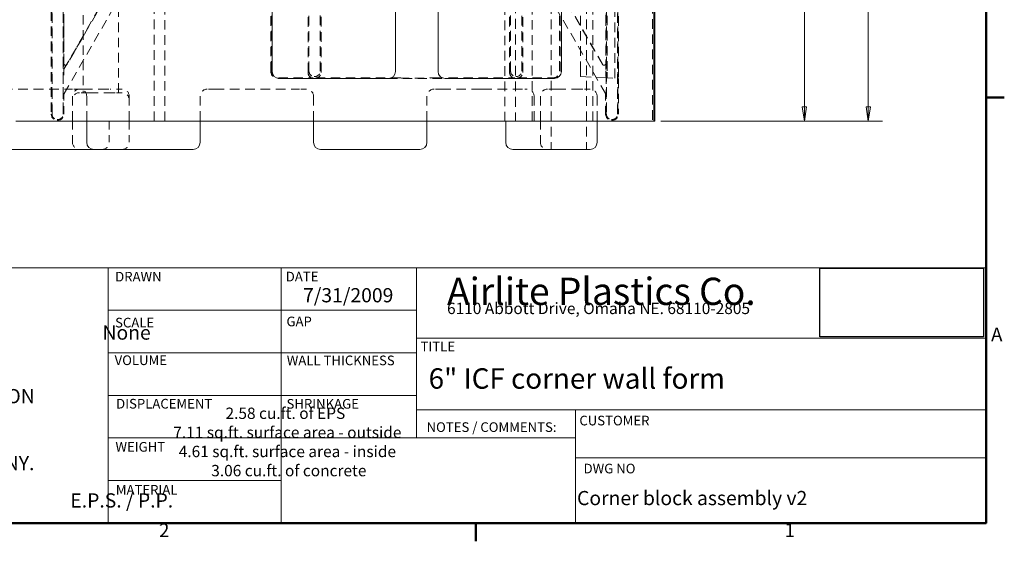
# Model space of a CAD drawing. Units: inches. Extents: x 1.2 to 86.8, y 0.2 to 67.8.
# Drawn here: x 69 to 86.3, y 0.7 to 9.9 of the extents above; entities that cross this region are included whole.
import ezdxf
from ezdxf.enums import TextEntityAlignment as Align

# ---------------------------------------------------------------- set-up
doc = ezdxf.new("R2010")
doc.units = ezdxf.units.IN
doc.header["$LTSCALE"] = 2
doc.header["$MEASUREMENT"] = 0
doc.linetypes.add('DASHED', pattern=[0.2067, 0.1654, -0.0413])
for name, color, linetype, lineweight in [('Border_0', 7, 'Continuous', 50), ('Border_2', 7, 'Continuous', 50), ('Dimensions(ANSI)', 7, 'Continuous', 18), ('Hidden Edges(ANSI)', 7, 'DASHED', 18), ('Sketch Geometry(ANSI)', 7, 'Continuous', 18), ('Symbols(ANSI)', 7, 'Continuous', 25), ('Visible Edges(ANSI)', 7, 'Continuous', 18)]:
    doc.layers.add(name, color=color, linetype=linetype, lineweight=lineweight)
doc.styles.add('Border_1', font='ARIAL.TTF')
doc.styles.add('Current-ANSI', font='ARIAL.TTF')
doc.styles.add('standard text', font='ARIALI.TTF')
doc.styles.add('Text Style26', font='ARIALI.TTF')
doc.styles.add('Text Style27', font='ARIALI.TTF')
doc.styles.add('Text Style32', font='ARIALI.TTF')
doc.dimstyles.new('DEFAULT-ANSI 01', dxfattribs={"dimscale": 2, "dimtxt": 0.188, "dimasz": 0.125, "dimexe": 0.125, "dimexo": 0.0625, "dimgap": 0.031496, "dimtad": 0, "dimtih": 1, "dimtoh": 1, "dimdec": 3, "dimrnd": 1e-08, "dimzin": 4, "dimdsep": 46, "dimtxsty": 'standard text', "dimblk": 'Filled-1', "dimcen": 0.09, "dimdle": 0.393701, "dimclrd": 256, "dimclre": 256, "dimclrt": 7, "dimadec": 3, "dimazin": 1, "dimtfac": 0.638298, "dimtofl": 0, "dimtmove": 0, "dimatfit": 3, "dimfxl": 0, "dimtolj": 1, "dimtzin": 0, "dimlwd": 15, "dimlwe": 15, "dimarcsym": 0})
picture_1 = doc.add_image_def('image1.bmp', size_in_pixel=(1259, 529))

# ---------------------------------------------------------------- blocks, each defined once
blk = doc.blocks.new('Borders Default Border')
at = {"layer": 'Border_0', "color": 7}
for p, q in [((43, 4.25), (43.16, 4.25)), ((38.5, 0.5), (38.5, 0.34))]:
    blk.add_line(p, q, dxfattribs=at)
at = {"layer": 'Border_0', "color": 7, "flags": 128}
blk.add_lwpolyline([(1, 0.5), (1, 33.5), (43, 33.5), (43, 0.5), (1, 0.5)], dxfattribs=at)
at = {"layer": 'Border_2', "char_height": 0.12, "attachment_point": 7, "style": 'Border_1'}
for s, insert in [('A', (43.0436, 2.065)), ('2', (35.7085, 0.34)), ('1', (41.2225, 0.34))]:
    blk.add_mtext(s, dxfattribs=dict(at, insert=insert))
blk = doc.blocks.new('Filled-1')
at = {"color": 0}
for p, q in [((0, 0), (-1, 0.157)), ((-1, 0.157), (-1, -0.157)), ((-1, 0), (0, 0)), ((-1, -0.157), (0, 0))]:
    blk.add_line(p, q, dxfattribs=at)
at = {"color": 0, "flags": 128}
blk.add_lwpolyline([(-1, -0.157), (0, 0), (-1, 0.157), (-1, -0.157)], dxfattribs=at)
at = {"color": 0}
blk.add_solid([(-1, -0.157), (0, 0), (-1, 0.157), (-1, -0.157)], dxfattribs=at)
blk = doc.blocks.new('*D29')
at = {"layer": 'Defpoints', "color": 0, "linetype": 'Continuous'}
for p in [(79.725, 16.084), (80.14, 8.084), (82.795, 8.084)]:
    blk.add_point(p, dxfattribs=at)
at = {"layer": 'Dimensions(ANSI)', "color": 208, "linetype": 'Continuous', "lineweight": 15, "true_color": 0x400040}
for p, q in [((79.85, 16.084), (83.045, 16.084)), ((82.795, 15.834), (82.795, 12.464)), ((82.795, 8.334), (82.795, 11.954)), ((80.265, 8.084), (83.045, 8.084))]:
    blk.add_line(p, q, dxfattribs=at)
at = {"layer": 'Dimensions(ANSI)', "color": 208, "linetype": 'Continuous', "lineweight": 15, "true_color": 0x400040, "xscale": 0.25, "yscale": 0.25, "zscale": 0.25}
for p, rotation in [((82.795, 16.084), 90), ((82.795, 8.084), 270)]:
    blk.add_blockref('Filled-1', p, dxfattribs=dict(at, rotation=rotation))
at = {"layer": 'Dimensions(ANSI)', "color": 7, "linetype": 'Continuous', "lineweight": 18, "insert": (82.795, 12.209), "char_height": 0.376, "attachment_point": 5, "style": 'standard text'}
blk.add_mtext('\\A1;8.000', dxfattribs=at)
blk = doc.blocks.new('Title Blocks Airlite title block with notes')
at = {"layer": 'Sketch Geometry(ANSI)'}
for p, q in [((5, 7.5), (-0.4132, 7.5)), ((5, 7.5), (5, 5.25)), ((12.74, 7.5), (5, 7.5)), ((7.7185, 6), (7.7185, 7.5)), ((12.74, 5.25), (12.74, 7.5)), ((7.7185, 6.88), (12.74, 6.88)), ((12.74, 6.2493), (7.7185, 6.2493)), ((9.12, 5.8251), (12.74, 5.8251))]:
    blk.add_line(p, q, dxfattribs=at)
at = {"layer": 'Visible Edges(ANSI)'}
for p, q in [((6.5243, 5.25), (6.5243, 7.5)), ((5, 7.125), (7.7185, 7.125)), ((5, 6.75), (7.7185, 6.75)), ((5, 6.375), (7.7185, 6.375)), ((9.12, 5.25), (9.12, 6.2493)), ((5, 6), (9.12, 6)), ((5, 5.625), (6.5243, 5.625)), ((7.7185, 5.25), (-0.4132, 5.25)), ((12.74, 5.25), (7.7185, 5.25))]:
    blk.add_line(p, q, dxfattribs=at)
at = {"layer": 'Symbols(ANSI)', "color": 7, "char_height": 0.085, "style": 'Current-ANSI'}
for s, insert, width, attachment_point in [('\\fArial|b0|i1;\\H0.0850;DRAWN', (5.0613, 7.4638), 0.68, 1), ('\\fArial|b0|i1;\\H0.0850;SCALE', (5.0606, 6.9741), 0.495915, 7), ('\\fArial|b0|i1;\\H0.0850;TITLE', (7.7536, 6.8488), 0.424439, 1), ('\\fArial|b0|i1;\\H0.0850;DWG NO', (9.1911, 5.7734), 0.602113, 1)]:
    blk.add_mtext(s, dxfattribs=dict(at, insert=insert, width=width, attachment_point=attachment_point))
at = {"layer": 'Symbols(ANSI)', "color": 7, "char_height": 0.085, "attachment_point": 1}
for s, insert, style in [('\\fArial|b0|i1;\\H0.0850;DATE', (6.5652, 7.4644), 'standard text'), ('\\fArial|b0|i1;\\H0.0850;GAP', (6.5714, 7.0691), 'standard text'), ('\\fArial|b0|i1;\\H0.0850;VOLUME', (5.0563, 6.7276), 'Current-ANSI'), ('\\fArial|b0|i1;\\H0.0850;WALL THICKNESS', (6.5742, 6.726), 'standard text'), ('\\fArial|b0|i1;\\H0.0850;DISPLACEMENT', (5.0698, 6.3446), 'standard text'), ('\\fArial|b0|i1;\\H0.0850;SHRINKAGE', (6.5717, 6.3436), 'Current-ANSI'), ('\\fArial|b0|i1;\\H0.0850;CUSTOMER', (9.1539, 6.1961), 'Current-ANSI'), ('\\fArial|b0|i1;\\H0.0850;NOTES / COMMENTS:', (7.8066, 6.1383), 'Current-ANSI'), ('\\fArial|b0|i1;\\H0.0850;WEIGHT', (5.0639, 5.9645), 'standard text'), ('\\fArial|b0|i1;\\H0.0850;MATERIAL', (5.0672, 5.5858), 'Current-ANSI')]:
    blk.add_mtext(s, dxfattribs=dict(at, insert=insert, style=style))
at = {"layer": 'Symbols(ANSI)', "color": 7, "insert": (7.9871, 7.4123), "char_height": 0.188, "attachment_point": 1, "line_spacing_factor": 0.551511, "style": 'standard text'}
blk.add_mtext('\\fArial|b1|i1;\\H0.2400;Airlite Plastics Co.\\P\\fArial|b1|i1;\\H0.1000;6110 Abbott Drive, Omaha NE. 68110-2805', dxfattribs=at)
at = {"layer": 'Symbols(ANSI)', "color": 7, "insert": (-0.2844, 6.4672), "char_height": 0.125, "width": 9.47763, "attachment_point": 4, "line_spacing_factor": 0.944221, "style": 'standard text'}
blk.add_mtext('\\fArial|b0|i1;\\H0.1250;THIS DRAWING, INCLUDING THE INFORMATION IT\\PCONTAINS, IS THE PROPERTY OF AIRLITE PLASTICS\\PCOMPANY. THIS DRAWING IS LOANED STRICTLY ON\\PTHE CONDITION THAT IT WILL NOT BE REPRODUCED\\POR COPIED IN ANY MANNER, AND THAT THE INFORMATION\\PIT CONTAINS WILL BE USED SOLELY IN CONNECTION\\PWITH WORK BEING PERFORMED FOR, OR SPECIFICALLY\\PAUTHORIZED IN WRITING BY, AIRLITE PLASTICS COMPANY.', dxfattribs=at)
at = {"layer": 'Symbols(ANSI)', "color": 7}
for tag, p, height, style in [('CREATION_DATE_001', (6.7177, 7.1953), 0.125, 'Text Style27'), ('Scale_001', (4.9497, 6.8663), 0.125, 'Text Style27'), ('TITLE_001', (7.8245, 6.4342), 0.18, 'Text Style26'), ('COMMENTS_001', (6.0341, 6.1679), 0.1, 'Text Style32'), ('COMMENTS_002', (5.5736, 5.9995), 0.1, 'Text Style32'), ('COMMENTS_003', (5.6217, 5.8312), 0.1, 'Text Style32'), ('COMMENTS_004', (5.9083, 5.6628), 0.1, 'Text Style32'), ('Material_001', (4.6664, 5.3875), 0.125, 'Text Style27'), ('PART_NUMBER_001', (9.1331, 5.4084), 0.125, 'Text Style27')]:
    blk.add_attdef(tag, p, '', height=height, dxfattribs=dict(at, style=style))
at = {"layer": 'Symbols(ANSI)', "color": 7, "style": 'standard text'}
for tag, p in [('Design_Gap', (6.6646, 6.9389)), ('Volume', (5.1586, 6.5522)), ('Wall_Thickness', (6.6532, 6.5687)), ('Volume_Displacement', (5.1528, 6.1792)), ('Shrinkage', (6.6534, 6.2084)), ('Gram_weight', (5.1561, 5.8102))]:
    blk.add_attdef(tag, text='', height=0.188, dxfattribs=at).set_placement(p, align=Align.MIDDLE_CENTER)
image = blk.add_image(picture_1, insert=(11.2734, 6.8904), size_in_units=(1.442, 0.6059))
image.dxf.flags = 7
blk = doc.blocks.new('*D43')
at = {"layer": 'Defpoints', "color": 0, "linetype": 'Continuous'}
for p in [(80.14, 24.084), (80.14, 8.084), (83.922, 8.084)]:
    blk.add_point(p, dxfattribs=at)
at = {"layer": 'Dimensions(ANSI)', "color": 208, "linetype": 'Continuous', "lineweight": 15, "true_color": 0x400040}
for p, q in [((80.265, 24.084), (84.172, 24.084)), ((83.922, 23.834), (83.922, 17.418)), ((83.922, 8.334), (83.922, 16.908)), ((80.265, 8.084), (84.172, 8.084))]:
    blk.add_line(p, q, dxfattribs=at)
at = {"layer": 'Dimensions(ANSI)', "color": 208, "linetype": 'Continuous', "lineweight": 15, "true_color": 0x400040, "xscale": 0.25, "yscale": 0.25, "zscale": 0.25}
for p, rotation in [((83.922, 24.084), 90), ((83.922, 8.084), 270)]:
    blk.add_blockref('Filled-1', p, dxfattribs=dict(at, rotation=rotation))
at = {"layer": 'Dimensions(ANSI)', "color": 7, "linetype": 'Continuous', "lineweight": 18, "insert": (83.922, 17.163), "char_height": 0.376, "attachment_point": 5, "style": 'standard text'}
blk.add_mtext('\\A1;16.000', dxfattribs=at)

msp = doc.modelspace()

# ---------------------------------------------------------------- linework, layer by layer
at = {"layer": 'Hidden Edges(ANSI)', "ltscale": 0.508265}
for p, q in [((69.51541, 23.96386), (69.51541, 8.20511)), ((69.52769, 23.96386), (69.52769, 8.20511)), ((69.52932, 8.20511), (69.52932, 23.96386)), ((69.7265, 23.96386), (69.7265, 8.20511)), ((69.72814, 8.20511), (69.72814, 23.96386)), ((79.30269, 8.20511), (79.30269, 23.96386)), ((79.30432, 23.96386), (79.30432, 8.20511)), ((79.5015, 8.20511), (79.5015, 23.96386)), ((79.50314, 23.96386), (79.50314, 8.20511))]:
    msp.add_line(p, q, dxfattribs=at)
at = {"layer": 'Hidden Edges(ANSI)', "ltscale": 0.509256}
for p, q in [((71.51541, 8.08448), (71.51541, 24.08448)), ((77.51541, 24.08448), (77.51541, 8.08448)), ((77.99416, 8.08448), (77.99416, 24.08448)), ((79.06666, 8.08448), (79.06666, 24.08448))]:
    msp.add_line(p, q, dxfattribs=at)
at = {"layer": 'Hidden Edges(ANSI)', "ltscale": 0.511959}
for p, q in [((74.04291, 8.93841), (74.04291, 22.27198)), ((77.83041, 8.93841), (77.83041, 22.27198))]:
    msp.add_line(p, q, dxfattribs=at)
at = {"layer": 'Hidden Edges(ANSI)', "ltscale": 0.511004}
for p, q in [((74.0595, 8.9633), (74.0595, 22.27198)), ((77.81383, 8.9633), (77.81383, 22.27198)), ((78.84541, 8.9633), (78.84541, 22.27198))]:
    msp.add_line(p, q, dxfattribs=at)
at = {"layer": 'Hidden Edges(ANSI)', "ltscale": 0.506498}
for p, q in [((73.38666, 8.95931), (73.38666, 22.15065)), ((78.48666, 8.95931), (78.48666, 22.15065)), ((79.51541, 8.95931), (79.51541, 22.15065))]:
    msp.add_line(p, q, dxfattribs=at)
at = {"layer": 'Hidden Edges(ANSI)', "ltscale": 0.506075}
for p, q in [((73.39688, 8.96953), (73.39688, 22.14985)), ((78.47644, 8.96953), (78.47644, 22.14985)), ((79.32041, 8.96953), (79.32041, 22.14985))]:
    msp.add_line(p, q, dxfattribs=at)
at = {"layer": 'Hidden Edges(ANSI)', "ltscale": 0.503951}
for p, q in [((70.07791, 16.08448), (70.07791, 8.58448)), ((70.70291, 8.58448), (70.70291, 16.08448))]:
    msp.add_line(p, q, dxfattribs=at)
at = {"layer": 'Hidden Edges(ANSI)', "ltscale": 0.513977}
for p, q in [((78.32791, 16.08448), (78.32791, 7.58535)), ((78.95291, 16.08448), (78.95291, 7.58535))]:
    msp.add_line(p, q, dxfattribs=at)
at = {"layer": 'Hidden Edges(ANSI)', "ltscale": 0.505436}
msp.add_line((80.11541, 16.02448), (80.11541, 8.08448), dxfattribs=at)
at = {"layer": 'Hidden Edges(ANSI)', "ltscale": 0.514982}
for p, q in [((74.25883, 15.35011), (74.25883, 8.9633)), ((77.6145, 15.35011), (77.6145, 8.9633))]:
    msp.add_line(p, q, dxfattribs=at)
at = {"layer": 'Hidden Edges(ANSI)', "ltscale": 0.515652}
for p, q in [((74.27541, 8.93841), (74.27541, 15.33352)), ((77.59791, 8.93841), (77.59791, 15.33352))]:
    msp.add_line(p, q, dxfattribs=at)
at = {"layer": 'Hidden Edges(ANSI)', "ltscale": 0.511902}
for p, q in [((69.73949, 8.99663), (71.22083, 11.56239)), ((77.80999, 11.56239), (79.29134, 8.99663))]:
    msp.add_line(p, q, dxfattribs=at)
at = {"layer": 'Hidden Edges(ANSI)', "ltscale": 0.503195}
for p, q in [((71.25178, 11.60614), (69.79563, 9.08402)), ((79.23519, 9.08402), (77.77905, 11.60614))]:
    msp.add_line(p, q, dxfattribs=at)
at = {"layer": 'Hidden Edges(ANSI)', "ltscale": 0.498221}
for p, q in [((69.74458, 8.571), (71.18633, 11.06819)), ((79.28625, 8.571), (77.8445, 11.06819))]:
    msp.add_line(p, q, dxfattribs=at)
at = {"layer": 'Hidden Edges(ANSI)', "ltscale": 0.529149}
for p, q in [((77.70291, 10.70948), (77.70291, 8.08448)), ((69.89041, 8.08448), (69.89041, 8.52198)), ((70.14041, 8.08448), (70.14041, 8.52198)), ((70.89041, 8.08448), (70.89041, 8.52198)), ((72.14041, 8.08448), (72.14041, 8.52198)), ((74.14041, 8.08448), (74.14041, 8.52198)), ((76.14041, 8.08448), (76.14041, 8.52198)), ((78.02924, 8.08448), (78.02924, 8.52198)), ((78.14041, 8.08448), (78.14041, 8.52198)), ((79.14041, 8.08448), (79.14041, 8.52198))]:
    msp.add_line(p, q, dxfattribs=at)
at = {"layer": 'Hidden Edges(ANSI)', "ltscale": 0.516176}
msp.add_line((79.45541, 8.83763), (79.45541, 10.33134), dxfattribs=at)
at = {"layer": 'Hidden Edges(ANSI)', "ltscale": 0.51403}
msp.add_line((71.32791, 8.08448), (71.32791, 10.20948), dxfattribs=at)
at = {"layer": 'Hidden Edges(ANSI)', "ltscale": 0.51492}
for p, q in [((69.73785, 9.09965), (69.73785, 9.95112)), ((79.29298, 9.95112), (79.29298, 9.09965))]:
    msp.add_line(p, q, dxfattribs=at)
at = {"layer": 'Hidden Edges(ANSI)', "ltscale": 0.470948}
for p, q in [((69.73949, 9.97008), (69.73949, 8.99663)), ((79.29134, 8.99663), (79.29134, 9.97008))]:
    msp.add_line(p, q, dxfattribs=at)
at = {"layer": 'Hidden Edges(ANSI)', "ltscale": 0.018947}
for p, q in [((80.16041, 9.85012), (80.14041, 9.85012)), ((80.16041, 9.71778), (80.14041, 9.71778)), ((80.16041, 9.66605), (80.14041, 9.66605)), ((80.16041, 9.63357), (80.14041, 9.63357)), ((80.16041, 9.29069), (80.14041, 9.29069)), ((80.16041, 9.26542), (80.14041, 9.26542)), ((80.16041, 9.22091), (80.14041, 9.22091))]:
    msp.add_line(p, q, dxfattribs=at)
at = {"layer": 'Hidden Edges(ANSI)', "ltscale": 0.019798}
for p, q in [((69.73949, 8.99663), (69.73913, 8.99383)), ((79.2917, 8.99383), (79.29134, 8.99663))]:
    msp.add_line(p, q, dxfattribs=at)
at = {"layer": 'Hidden Edges(ANSI)', "ltscale": 0.011379}
for p, q in [((74.16519, 8.86959), (74.15314, 8.86959)), ((77.70814, 8.86959), (77.72019, 8.86959))]:
    msp.add_line(p, q, dxfattribs=at)
at = {"layer": 'Hidden Edges(ANSI)', "ltscale": 0.140039}
msp.add_line((78.84541, 8.86959), (78.84541, 8.9633), dxfattribs=at)
at = {"layer": 'Hidden Edges(ANSI)', "ltscale": 0.575642}
msp.add_line((78.84541, 8.86959), (79.32041, 8.8447), dxfattribs=at)
at = {"layer": 'Hidden Edges(ANSI)', "ltscale": 0.18666}
for p, q in [((79.32041, 8.8447), (79.32041, 8.96953)), ((79.51541, 8.95931), (79.51541, 8.83448))]:
    msp.add_line(p, q, dxfattribs=at)
at = {"layer": 'Hidden Edges(ANSI)', "ltscale": 0.022681}
msp.add_line((73.51149, 8.83448), (73.53541, 8.83448), dxfattribs=at)
at = {"layer": 'Hidden Edges(ANSI)', "ltscale": 0.495757}
for p, q in [((73.52171, 8.8447), (74.13655, 8.8447)), ((77.73678, 8.8447), (78.35161, 8.8447))]:
    msp.add_line(p, q, dxfattribs=at)
at = {"layer": 'Hidden Edges(ANSI)', "ltscale": 0.497207}
for p, q in [((74.18178, 8.8447), (75.62059, 8.8447)), ((76.25273, 8.8447), (77.69155, 8.8447))]:
    msp.add_line(p, q, dxfattribs=at)
at = {"layer": 'Hidden Edges(ANSI)', "ltscale": 0.483793}
msp.add_line((75.46041, 8.83448), (76.46041, 8.83448), dxfattribs=at)
at = {"layer": 'Hidden Edges(ANSI)', "ltscale": 0.186117}
msp.add_line((79.32041, 8.8447), (79.51541, 8.83448), dxfattribs=at)
at = {"layer": 'Hidden Edges(ANSI)', "ltscale": 0.507479}
msp.add_line((79.51541, 8.83448), (79.51541, 8.20511), dxfattribs=at)
at = {"layer": 'Hidden Edges(ANSI)', "ltscale": 0.51835}
for p, q in [((68.39041, 8.64698), (69.89041, 8.64698)), ((72.39041, 8.64698), (73.89041, 8.64698))]:
    msp.add_line(p, q, dxfattribs=at)
at = {"layer": 'Hidden Edges(ANSI)', "ltscale": 0.423725}
for p, q in [((69.74041, 8.20511), (69.74041, 8.55544)), ((79.29041, 8.20511), (79.29041, 8.55544))]:
    msp.add_line(p, q, dxfattribs=at)
at = {"layer": 'Hidden Edges(ANSI)', "ltscale": 0.186893}
for p, q in [((70.01541, 8.64698), (69.89041, 8.64698)), ((70.14041, 8.58448), (70.01541, 8.58448)), ((70.76541, 8.58448), (70.64041, 8.58448)), ((72.39041, 8.64698), (72.26541, 8.64698)), ((74.01541, 8.64698), (73.89041, 8.64698)), ((76.39041, 8.64698), (76.26541, 8.64698)), ((78.39041, 8.64698), (78.26541, 8.64698)), ((79.01541, 8.64698), (78.89041, 8.64698))]:
    msp.add_line(p, q, dxfattribs=at)
at = {"layer": 'Hidden Edges(ANSI)', "ltscale": 0.093397}
for p, q in [((70.05202, 8.64698), (70.01541, 8.64698)), ((77.11002, 8.64698), (77.02163, 8.64698)), ((77.90424, 8.64698), (77.86763, 8.64698))]:
    msp.add_line(p, q, dxfattribs=at)
at = {"layer": 'Hidden Edges(ANSI)', "ltscale": 0.570155}
msp.add_line((70.05202, 8.64698), (70.55202, 8.64698), dxfattribs=at)
at = {"layer": 'Hidden Edges(ANSI)', "ltscale": 0.604741}
for p, q in [((70.14041, 8.58448), (70.64041, 8.58448)), ((78.39041, 8.64698), (78.89041, 8.64698))]:
    msp.add_line(p, q, dxfattribs=at)
at = {"layer": 'Hidden Edges(ANSI)', "ltscale": 0.28039}
msp.add_line((70.76541, 8.64698), (70.55202, 8.64698), dxfattribs=at)
at = {"layer": 'Hidden Edges(ANSI)', "ltscale": 0.508961}
msp.add_line((76.39041, 8.64698), (77.02163, 8.64698), dxfattribs=at)
at = {"layer": 'Hidden Edges(ANSI)', "ltscale": 0.518351}
msp.add_line((77.11002, 8.64698), (77.86763, 8.64698), dxfattribs=at)
at = {"layer": 'Hidden Edges(ANSI)', "ltscale": 0.014185}
for p, q in [((69.63541, 8.11402), (69.62041, 8.11402)), ((69.62041, 8.11238), (69.63541, 8.11238)), ((69.62041, 8.10011), (69.63541, 8.10011)), ((79.39541, 8.11402), (79.41041, 8.11402)), ((79.41041, 8.11238), (79.39541, 8.11238)), ((79.41041, 8.10011), (79.39541, 8.10011))]:
    msp.add_line(p, q, dxfattribs=at)
at = {"layer": 'Hidden Edges(ANSI)', "ltscale": 0.453556}
for p, q in [((69.89041, 8.08448), (69.89041, 7.70948)), ((70.53686, 8.08448), (70.53686, 7.70948)), ((70.89041, 8.08448), (70.89041, 7.70948)), ((78.14041, 8.08448), (78.14041, 7.70948))]:
    msp.add_line(p, q, dxfattribs=at)
at = {"layer": 'Hidden Edges(ANSI)', "ltscale": 0.134672, "flags": 128}
for points in [[(69.73913, 8.99383), (69.73902, 8.99165), (69.73892, 8.98757), (69.73884, 8.98244), (69.73877, 8.97658), (69.73871, 8.97045), (69.73866, 8.96421), (69.73861, 8.95769), (69.73857, 8.95106), (69.73853, 8.94451), (69.73849, 8.93809), (69.73846, 8.93162), (69.73842, 8.92513), (69.73839, 8.9187), (69.73836, 8.9124), (69.73833, 8.90629), (69.7383, 8.90043), (69.73827, 8.89489), (69.73824, 8.88975), (69.73822, 8.88521), (69.73819, 8.88126), (69.73816, 8.87784), (69.73814, 8.87487), (69.73811, 8.8723), (69.73808, 8.87005)], [(79.29274, 8.87005), (79.29271, 8.8723), (79.29269, 8.87487), (79.29266, 8.87784), (79.29264, 8.88126), (79.29261, 8.88521), (79.29258, 8.88975), (79.29255, 8.89489), (79.29252, 8.90043), (79.29249, 8.90629), (79.29246, 8.9124), (79.29243, 8.9187), (79.2924, 8.92513), (79.29237, 8.93162), (79.29233, 8.93809), (79.2923, 8.94451), (79.29226, 8.95106), (79.29221, 8.95769), (79.29217, 8.96421), (79.29212, 8.97045), (79.29206, 8.97658), (79.29199, 8.98244), (79.29191, 8.98757), (79.29181, 8.99165), (79.2917, 8.99383)]]:
    msp.add_lwpolyline(points, dxfattribs=at)
at = {"layer": 'Hidden Edges(ANSI)', "ltscale": 0.059437, "flags": 128}
for points in [[(78.32791, 7.58535), (78.33058, 7.58522), (78.33325, 7.5851), (78.33592, 7.58499), (78.33859, 7.5849), (78.34125, 7.58481), (78.34391, 7.58474), (78.34657, 7.58468), (78.34922, 7.58462), (78.35187, 7.58458), (78.35452, 7.58454), (78.35715, 7.58451), (78.35978, 7.58449), (78.3624, 7.58448), (78.36501, 7.58446), (78.36761, 7.58446), (78.37019, 7.58446), (78.37277, 7.58446), (78.37534, 7.58446), (78.37789, 7.58446), (78.38042, 7.58447), (78.38294, 7.58447), (78.38545, 7.58448), (78.38794, 7.58448), (78.39041, 7.58448)], [(78.89041, 7.58448), (78.89288, 7.58448), (78.89537, 7.58448), (78.89788, 7.58447), (78.9004, 7.58447), (78.90294, 7.58446), (78.90549, 7.58446), (78.90806, 7.58446), (78.91063, 7.58446), (78.91322, 7.58446), (78.91582, 7.58446), (78.91843, 7.58448), (78.92105, 7.58449), (78.92368, 7.58451), (78.92631, 7.58454), (78.92895, 7.58458), (78.9316, 7.58462), (78.93425, 7.58468), (78.93691, 7.58474), (78.93957, 7.58481), (78.94224, 7.5849), (78.94491, 7.58499), (78.94758, 7.5851), (78.95024, 7.58522), (78.95291, 7.58535)]]:
    msp.add_lwpolyline(points, dxfattribs=at)
at = {"layer": 'Hidden Edges(ANSI)', "ltscale": 0.186893}
for centre, start, end in [((70.01541, 8.52198), 90, 180), ((70.01541, 8.45948), 90, 180), ((70.01541, 8.52198), 0, 90), ((70.76541, 8.52198), 0, 90), ((70.76541, 8.45948), 0, 90), ((72.26541, 8.52198), 90, 180), ((74.01541, 8.52198), 0, 90), ((76.26541, 8.52198), 90, 180), ((77.90424, 8.52198), 0, 90), ((78.26541, 8.52198), 90, 180), ((79.01541, 8.52198), 0, 90), ((70.01541, 7.70948), 180, 270), ((70.41186, 7.70948), 270, 0), ((70.76541, 7.70948), 270, 0), ((78.26541, 7.70948), 180, 270)]:
    msp.add_arc(centre, 0.125, start, end, dxfattribs=at)
at = {"layer": 'Hidden Edges(ANSI)', "ltscale": 0.156974}
for centre, start, end in [((69.62041, 8.20511), 180, 270), ((69.63541, 8.20511), 270, 0), ((79.39541, 8.20511), 180, 270), ((79.41041, 8.20511), 270, 0)]:
    msp.add_arc(centre, 0.105, start, end, dxfattribs=at)
at = {"layer": 'Hidden Edges(ANSI)', "ltscale": 0.138614}
for centre, start, end in [((69.62041, 8.20511), 180, 270), ((69.63541, 8.20511), 270, 0), ((79.39541, 8.20511), 180, 270), ((79.41041, 8.20511), 270, 0)]:
    msp.add_arc(centre, 0.09273, start, end, dxfattribs=at)
at = {"layer": 'Hidden Edges(ANSI)', "ltscale": 0.136166}
for centre, start, end in [((69.62041, 8.20511), 180, 270), ((69.63541, 8.20511), 270, 0), ((79.39541, 8.20511), 180, 270), ((79.41041, 8.20511), 270, 0)]:
    msp.add_arc(centre, 0.09109, start, end, dxfattribs=at)
at = {"layer": 'Hidden Edges(ANSI)', "ltscale": 0.07735}
for centre, major_axis, start_param, end_param in [((69.76885, 9.09972), (-0.00401, -0.03103), 4.84209965, 7.45564671), ((79.26197, 9.09972), (0.00401, -0.03103), 5.1107239, 7.72427096)]:
    msp.add_ellipse(centre, major_axis=major_axis, ratio=0.99085557, start_param=start_param, end_param=end_param, dxfattribs=at)
at = {"layer": 'Hidden Edges(ANSI)', "ltscale": 0.18666}
for centre, major_axis in [((73.51183, 8.95965), (-0.08863, -0.08863)), ((73.52205, 8.96987), (-0.08863, -0.08863)), ((78.35127, 8.96987), (0.08863, -0.08863)), ((78.36149, 8.95965), (0.08863, -0.08863))]:
    msp.add_ellipse(centre, major_axis=major_axis, ratio=0.99726469, start_param=5.49915667, end_param=7.06721394, dxfattribs=at)
at = {"layer": 'Hidden Edges(ANSI)', "ltscale": 0.140039}
for centre, major_axis, start_param, end_param in [((74.13672, 8.93858), (-0.05209, -0.07817), 5.30107067, 6.87004049), ((74.15331, 8.96347), (-0.05209, -0.07817), 5.30107067, 6.87004049), ((74.16502, 8.96347), (0.05209, -0.07817), 5.69633012, 7.26529995), ((74.18161, 8.93858), (0.05209, -0.07817), 5.69633012, 7.26529995), ((77.69172, 8.93858), (-0.05209, -0.07817), 5.30107067, 6.87004049), ((77.70831, 8.96347), (-0.05209, -0.07817), 5.30107067, 6.87004049), ((77.72002, 8.96347), (0.05209, -0.07817), 5.69633012, 7.26529995), ((77.73661, 8.93858), (0.05209, -0.07817), 5.69633012, 7.26529995)]:
    msp.add_ellipse(centre, major_axis=major_axis, ratio=0.99802286, start_param=start_param, end_param=end_param, dxfattribs=at)
at = {"layer": 'Hidden Edges(ANSI)', "ltscale": 0.047966}
for centre, start_param, end_param in [((75.62059, 8.84142), 0.7634646, 1.57079633), ((76.25273, 8.84142), 1.57079633, 2.37812805)]:
    msp.add_ellipse(centre, major_axis=(0.0625, 0), ratio=0.05240778, start_param=start_param, end_param=end_param, dxfattribs=at)
at = {"layer": 'Hidden Edges(ANSI)', "ltscale": 0.488355}
msp.add_ellipse((75.93666, 8.85728), major_axis=(0.375, 0), ratio=0.05240778, start_param=3.90505725, end_param=5.51972071, dxfattribs=at)
at = {"layer": 'Hidden Edges(ANSI)', "ltscale": 0.015417}
for centre, major_axis, start_param, end_param in [((69.77142, 8.5554), (0.00708, -0.03027), 3.95743136, 4.48183994), ((79.25941, 8.5554), (0.00708, 0.03027), 4.94293802, 5.46734661)]:
    msp.add_ellipse(centre, major_axis=major_axis, ratio=0.99707923, start_param=start_param, end_param=end_param, dxfattribs=at)
at = {"layer": 'Visible Edges(ANSI)'}
for p, q in [((78.51041, 8.95948), (78.51041, 16.08448)), ((80.14041, 8.08448), (80.14041, 16.03865)), ((80.16041, 8.95948), (80.16041, 16.08448)), ((73.41041, 15.95948), (73.41041, 8.95948)), ((75.58541, 8.95948), (75.58541, 10.20948)), ((76.33541, 10.20948), (76.33541, 8.95948)), ((80.16041, 8.95948), (80.16041, 8.83448)), ((73.53541, 8.83448), (75.46041, 8.83448)), ((76.46041, 8.83448), (78.38541, 8.83448)), ((80.16041, 8.83448), (80.14041, 8.83448)), ((80.16041, 8.08448), (80.16041, 8.83448)), ((68.89041, 8.08448), (80.14041, 8.08448)), ((70.14041, 8.08448), (70.14041, 7.70948)), ((72.14041, 8.08448), (72.14041, 7.70948)), ((74.14041, 8.08448), (74.14041, 7.70948)), ((76.14041, 8.08448), (76.14041, 7.70948)), ((77.52924, 8.08448), (77.52924, 7.70948)), ((79.14041, 8.08448), (79.14041, 7.70948)), ((80.16041, 8.08448), (80.14041, 8.08448)), ((68.39041, 7.58448), (70.26541, 7.58448)), ((70.39041, 7.58448), (70.26541, 7.58448)), ((70.39041, 7.58448), (71.89041, 7.58448)), ((72.01541, 7.58448), (71.89041, 7.58448)), ((74.39041, 7.58448), (74.26541, 7.58448)), ((74.39041, 7.58448), (75.89041, 7.58448)), ((76.01541, 7.58448), (75.89041, 7.58448)), ((77.69085, 7.58448), (77.65424, 7.58448)), ((77.69085, 7.58448), (78.06091, 7.58448)), ((78.23768, 7.58448), (78.06091, 7.58448)), ((78.23768, 7.58448), (78.9788, 7.58448)), ((79.01541, 7.58448), (78.9788, 7.58448))]:
    msp.add_line(p, q, dxfattribs=at)
for centre, start, end in [((73.53541, 8.95948), 180, 270), ((75.46041, 8.95948), 270, 0), ((76.46041, 8.95948), 180, 270), ((78.38541, 8.95948), 270, 0), ((70.26541, 7.70948), 180, 270), ((72.01541, 7.70948), 270, 0), ((74.26541, 7.70948), 180, 270), ((76.01541, 7.70948), 270, 0), ((77.65424, 7.70948), 180, 270), ((79.01541, 7.70948), 270, 0)]:
    msp.add_arc(centre, 0.125, start, end, dxfattribs=at)

# ---------------------------------------------------------------- block references
at = {"xscale": 2, "yscale": 2, "zscale": 2}
msp.add_blockref('Borders Default Border', (0, 0), dxfattribs=at)
msp.add_blockref('Title Blocks Airlite title block with notes', (60.51998, -9.50002), dxfattribs=at).add_auto_attribs({'TITLE_001': '6" ICF corner wall form', 'PART_NUMBER_001': 'Corner block assembly v2', 'CREATION_DATE_001': '7/31/2009', 'Material_001': 'E.P.S. / P.P.', 'COMMENTS_001': '2.58 cu.ft. of EPS', 'Scale_001': 'None', 'COMMENTS_002': '7.11 sq.ft. surface area - outside', 'COMMENTS_003': '4.61 sq.ft. surface area - inside', 'COMMENTS_004': '3.06 cu.ft. of concrete'})

# ---------------------------------------------------------------- dimensions: what is measured, and where the dimension line sits
at = {"layer": 'Dimensions(ANSI)', "color": 208, "linetype": 'Continuous', "lineweight": 18, "true_color": 0x400040}
for base, p1, picture, middle in [((83.92239, 8.08448), (80.14041, 24.08448), '*D43', (83.92239, 17.16333)), ((82.79508, 8.08448), (79.72546, 16.08448), '*D29', (82.79508, 12.20934))]:
    dim = msp.add_linear_dim(base=base, p1=p1, p2=(80.14041, 8.08448), angle=90, dimstyle='DEFAULT-ANSI 01', override={"dimdec": 3, "dimtp": 0, "dimtm": 0, "dimtdec": 2, "dimatfit": 1}, dxfattribs=at)
    dim.commit()
    dim.dimension.update_dxf_attribs({"geometry": picture, "text_midpoint": middle, "dimtype": 160})

doc.saveas('drawing.dxf')
